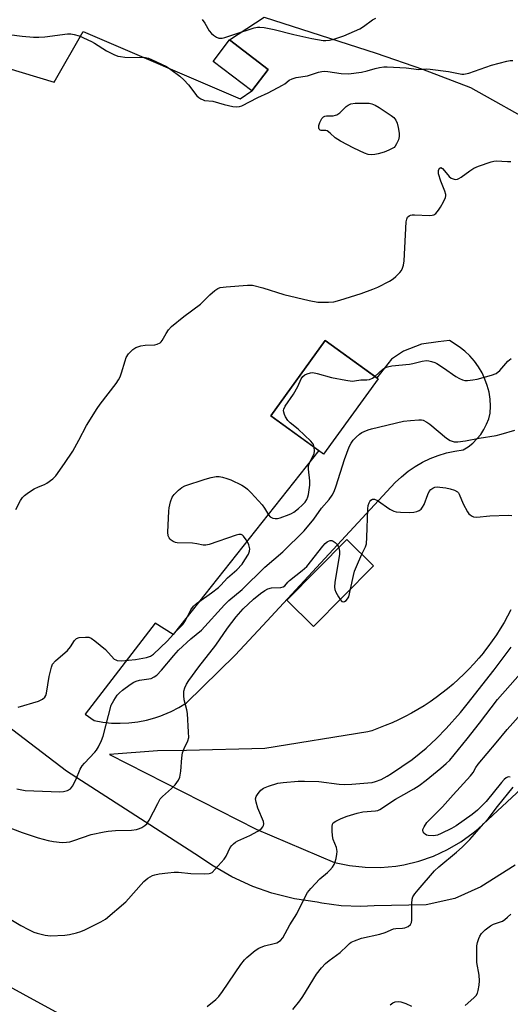
# Model space of a CAD drawing. Units: inches. Extents: x 1243772 to 1249772, y 601451 to 605451.
# Drawn here: x 1248636 to 1248798, y 603486 to 603811 of the extents above; entities that cross this region are included whole.
import ezdxf

# ---------------------------------------------------------------- set-up
doc = ezdxf.new("R2010")
doc.units = ezdxf.units.IN
doc.header["$MEASUREMENT"] = 0
for name, color, linetype in [('BLDG-Footprint', 5, 'Continuous'), ('NTRL-Pasture Land', 2, 'Continuous'), ('TRANS-Parking Lot', 4, 'Continuous'), ('Undefined', 1, 'Continuous')]:
    doc.layers.add(name, color=color, linetype=linetype)

msp = doc.modelspace()

# ---------------------------------------------------------------- linework, layer by layer
at = {"layer": 'BLDG-Footprint'}
for points, elevation in [([(1248718.13, 603794.5), (1248712.73, 603787.38), (1248699.91, 603797.11), (1248705.31, 603804.23)], 679.7), ([(1248754.38, 603692.32), (1248736.39, 603667.47), (1248718.93, 603680.11), (1248736.92, 603704.96)], 684.42), ([(1248742.83, 603620.37), (1248733.09, 603610.54), (1248724.29, 603619.25), (1248744.08, 603639.21), (1248752.87, 603630.5)], 688.8)]:
    msp.add_lwpolyline(points, close=True, dxfattribs=dict(at, elevation=elevation))
at = {"layer": 'NTRL-Pasture Land'}
msp.add_polyline3d([(1248285.32, 603681.29, 0), (1248372.65, 603633.74, 0), (1248693.18, 603458.59, 0), (1248817.82, 603395.25, 0), (1249053.3, 603744.62, 0), (1248894.31, 603829.68, 0), (1248396.49, 604096.01, 0), (1248332.62, 604129.5, 0), (1248304.67, 604067.88, 0), (1248322, 603992.1, 0), (1248264.43, 603957.71, 0)], dxfattribs=at)
at = {"layer": 'TRANS-Parking Lot'}
for points in [[(1248615.69, 603799.84, 0), (1248647.51, 603790.26, 0), (1248657.06, 603806.97, 0), (1248708.82, 603784.76, 0), (1248712.73, 603787.38, 0), (1248718.13, 603794.5, 0), (1248705.31, 603804.23, 0), (1248716.83, 603811.71, 0), (1248753.68, 603799.87, 0), (1248769.04, 603794.61, 0), (1248784.83, 603788.46, 0), (1248807.64, 603775.74, 0)], [(1248798.19, 603616.01, 0), (1248797.08, 603613.88, 0), (1248795.91, 603611.79, 0), (1248794.67, 603609.74, 0), (1248793.38, 603607.72, 0), (1248792.02, 603605.74, 0), (1248790.6, 603603.8, 0), (1248789.13, 603601.91, 0), (1248789.09, 603601.86, 0), (1248787.56, 603600.02, 0), (1248785.98, 603598.21, 0), (1248784.34, 603596.46, 0), (1248782.66, 603594.76, 0), (1248780.92, 603593.11, 0), (1248779.13, 603591.51, 0), (1248777.29, 603589.97, 0), (1248775.41, 603588.48, 0), (1248773.49, 603587.04, 0), (1248771.53, 603585.67, 0), (1248769.52, 603584.36, 0), (1248767.48, 603583.1, 0), (1248765.39, 603581.91, 0), (1248763.28, 603580.78, 0), (1248761.13, 603579.72, 0), (1248758.95, 603578.72, 0), (1248756.74, 603577.78, 0), (1248754.51, 603576.91, 0), (1248752.25, 603576.11, 0), (1248750.93, 603575.68, 0), (1248717.02, 603570.23, 0), (1248691.15, 603569.6, 0), (1248681.55, 603569.41, 0), (1248665.7, 603568.21, 0), (1248714.12, 603543.54, 0), (1248739.98, 603532.61, 0), (1248744.98, 603531.56, 0), (1248750.06, 603531.01, 0), (1248755.17, 603530.96, 0), (1248760.26, 603531.41, 0), (1248762.8, 603531.82, 0), (1248767.77, 603533.02, 0), (1248772.6, 603534.69, 0), (1248777.24, 603536.83, 0), (1248781.65, 603539.42, 0), (1248785.78, 603542.42, 0), (1248787.37, 603543.75, 0), (1248801.7, 603557.07, 0)], [(1248799.6, 603531.74, 0), (1248788.3, 603524.55, 0), (1248779.67, 603520.65, 0), (1248770.22, 603518.59, 0), (1248753.1, 603518.3, 0), (1248748.68, 603518.03, 0), (1248742.2, 603518.27, 0), (1248735.78, 603519.14, 0), (1248734.27, 603519.44, 0), (1248726.73, 603520.57, 0), (1248719.33, 603522.42, 0), (1248713.03, 603524.64, 0), (1248706.1, 603527.82, 0), (1248699.51, 603531.66, 0), (1248695.45, 603534.5, 0), (1248651.56, 603562.72, 0), (1248615.63, 603590.11, 0)]]:
    msp.add_polyline3d(points, dxfattribs=at)
for points in [[(1248734.79, 603668.62, 0), (1248686.72, 603607.88, 0), (1248680.79, 603611.61, 0), (1248657.67, 603581.56, 0), (1248660.66, 603579.43, 0), (1248663.51, 603578.92, 0), (1248666.39, 603578.63, 0), (1248669.29, 603578.54, 0), (1248672.18, 603578.67, 0), (1248675.06, 603579.01, 0), (1248677.91, 603579.57, 0), (1248680.7, 603580.33, 0), (1248682.72, 603581.04, 0), (1248683.44, 603581.29, 0), (1248686.09, 603582.45, 0), (1248688.65, 603583.81, 0), (1248691.11, 603585.34, 0), (1248707.22, 603601.01, 0), (1248716.34, 603610.87, 0), (1248760, 603658.08, 0), (1248762.07, 603659.99, 0), (1248764.27, 603661.76, 0), (1248766.6, 603663.34, 0), (1248769.05, 603664.75, 0), (1248771.59, 603665.97, 0), (1248774.22, 603667, 0), (1248776.92, 603667.83, 0), (1248779.68, 603668.45, 0), (1248782.47, 603668.87, 0), (1248784.1, 603669.9, 0), (1248785.62, 603671.11, 0), (1248786.99, 603672.46, 0), (1248788.22, 603673.96, 0), (1248789.28, 603675.58, 0), (1248790.16, 603677.31, 0), (1248790.84, 603679.12, 0), (1248791.34, 603680.99, 0), (1248791.43, 603683.28, 0), (1248791.3, 603685.58, 0), (1248790.95, 603687.85, 0), (1248790.39, 603690.07, 0), (1248789.62, 603692.24, 0), (1248788.65, 603694.32, 0), (1248787.48, 603696.3, 0), (1248786.14, 603698.16, 0), (1248784.62, 603699.89, 0), (1248782.95, 603701.46, 0), (1248781.14, 603702.87, 0), (1248777.93, 603704.99, 0), (1248774.23, 603704.56, 0), (1248768.68, 603703.74, 0), (1248762.73, 603701.48, 0), (1248758.82, 603698.81, 0), (1248753.91, 603692.66, 0), (1248736.92, 603704.96, 0), (1248718.93, 603680.1, 0)], [(1248752.87, 603630.5, 0), (1248744.08, 603639.21, 0), (1248724.29, 603619.25, 0), (1248733.09, 603610.54, 0), (1248742.83, 603620.37, 0)]]:
    msp.add_polyline3d(points, close=True, dxfattribs=at)
at = {"layer": 'Undefined'}
for points, elevation in [([(1248696.31, 603810.98), (1248697.18, 603809.81), (1248698.65, 603807.24), (1248699.38, 603806.33), (1248700.07, 603805.78), (1248701.08, 603805.16), (1248701.86, 603804.83), (1248702.4, 603804.75), (1248702.93, 603804.79), (1248703.75, 603804.98), (1248706.78, 603806.03), (1248713.53, 603808.18), (1248714.63, 603808.43), (1248715.35, 603808.46), (1248716.83, 603808.28), (1248720.04, 603807.68), (1248726.53, 603806.04), (1248732.53, 603804.67), (1248736.26, 603804.05), (1248737.13, 603804), (1248738.32, 603804.09), (1248739.72, 603804.44), (1248743.02, 603805.6), (1248748.35, 603807.89), (1248749.59, 603808.61), (1248752.49, 603810.86), (1248753.62, 603811.45)], 678), ([(1248628.3, 603806.54), (1248636.99, 603805.46), (1248640.7, 603805.09), (1248642.47, 603805.1), (1248644.46, 603805.23), (1248651.92, 603806.21), (1248653.02, 603806.21), (1248654.12, 603806.05), (1248655.76, 603805.56), (1248659.81, 603803.72), (1248660.83, 603803.15), (1248664.76, 603800.64), (1248667.17, 603799.45), (1248668.54, 603798.88), (1248669.38, 603798.7), (1248670.81, 603798.58), (1248677.61, 603798.41), (1248678.65, 603798.17), (1248679.65, 603797.77), (1248684.56, 603795.47), (1248685.99, 603794.5), (1248688.99, 603792.25), (1248690.27, 603791.08), (1248691.84, 603789.38), (1248694.56, 603785.79), (1248695.18, 603785.23), (1248695.87, 603784.77), (1248696.61, 603784.41), (1248697.13, 603784.26), (1248699.8, 603783.95), (1248703.55, 603782.88), (1248706.45, 603782.28), (1248707.61, 603782.12), (1248708.61, 603782.19), (1248709.43, 603782.47), (1248714.68, 603785.24), (1248718.09, 603786.72), (1248722.8, 603789.29), (1248723.54, 603789.76), (1248725.01, 603790.91), (1248725.96, 603791.42), (1248727.3, 603791.81), (1248731.05, 603792.34), (1248734.73, 603793.52), (1248735.84, 603793.77), (1248736.66, 603793.85), (1248737.73, 603793.79), (1248742.15, 603793.08), (1248744.62, 603793.07), (1248748.86, 603793.54), (1248750.81, 603793.96), (1248753.37, 603794.75), (1248754.78, 603795.09), (1248756.2, 603795.31), (1248757.39, 603795.33), (1248763.67, 603795.04), (1248767.85, 603794.5), (1248770.41, 603794.63), (1248771.56, 603794.56), (1248777.61, 603793.75), (1248781.95, 603792.89), (1248782.69, 603792.87), (1248784.34, 603793.29), (1248791.82, 603795.9), (1248796.82, 603797.17), (1248797.94, 603797.39), (1248798.79, 603797.45)], 680), ([(1248634.88, 603649.14), (1248636.39, 603652.11), (1248637.07, 603653.09), (1248637.66, 603653.76), (1248638.99, 603654.82), (1248640.85, 603655.98), (1248642.34, 603656.68), (1248644.36, 603657.46), (1248645.11, 603657.86), (1248647.01, 603659.26), (1248648.01, 603660.32), (1248650.92, 603664.37), (1248653.6, 603668.44), (1248655.67, 603672.09), (1248658.19, 603676.88), (1248661.64, 603682.48), (1248662.65, 603683.91), (1248667.92, 603690.78), (1248668.75, 603691.96), (1248669.25, 603692.97), (1248669.73, 603694.28), (1248670.88, 603698.29), (1248671.28, 603699.4), (1248672.07, 603700.58), (1248673.47, 603702.01), (1248674.42, 603702.61), (1248676.08, 603703.16), (1248677.51, 603703.39), (1248680.7, 603703.51), (1248681.49, 603703.71), (1248682.42, 603704.19), (1248682.81, 603704.54), (1248683.15, 603704.99), (1248684.42, 603707.27), (1248685.19, 603708.49), (1248686.16, 603709.55), (1248690.25, 603712.84), (1248695.8, 603717.01), (1248698.85, 603720.03), (1248700.54, 603721.5), (1248701.44, 603722.11), (1248702.23, 603722.41), (1248704.29, 603722.68), (1248711.27, 603723.21), (1248712.98, 603723.19), (1248716.31, 603722.33), (1248723.28, 603720.11), (1248731.57, 603718.21), (1248734.47, 603717.67), (1248737.97, 603717.57), (1248739.71, 603717.71), (1248741.72, 603718.25), (1248748.82, 603720.49), (1248752.66, 603721.87), (1248754.25, 603722.59), (1248758.13, 603724.61), (1248759.37, 603725.36), (1248760.26, 603726.14), (1248761.49, 603727.42), (1248762.03, 603728.11), (1248762.41, 603728.83), (1248762.73, 603729.85), (1248762.92, 603731.29), (1248763.63, 603744.13), (1248763.79, 603744.99), (1248764.11, 603745.67), (1248764.63, 603746.15), (1248765.06, 603746.35), (1248765.55, 603746.47), (1248766.37, 603746.49), (1248771.37, 603746.24), (1248772.21, 603746.3), (1248772.72, 603746.45), (1248773.36, 603746.92), (1248774.28, 603748.01), (1248774.93, 603748.97), (1248775.91, 603750.71), (1248776.59, 603752.23), (1248776.67, 603752.69), (1248776.66, 603753.17), (1248776.35, 603754.27), (1248775.02, 603757.62), (1248774.33, 603759.95), (1248774.25, 603760.52), (1248774.26, 603761.06), (1248774.4, 603761.47), (1248774.75, 603761.92), (1248775.04, 603762.04), (1248775.58, 603761.79), (1248776.32, 603761.01), (1248777.83, 603759.16), (1248778.48, 603758.6), (1248779.47, 603758.24), (1248779.99, 603758.18), (1248780.51, 603758.22), (1248781.03, 603758.42), (1248781.77, 603758.87), (1248784.67, 603761.02), (1248785.92, 603761.83), (1248787.53, 603762.52), (1248791.65, 603764.01), (1248792.49, 603764.23), (1248793.33, 603764.32), (1248797.06, 603764.06), (1248798.2, 603764.06)], 682), ([(1248753.34, 603693.07), (1248755.93, 603695.47), (1248756.63, 603695.94), (1248757.43, 603696.28), (1248758.87, 603696.56), (1248764.76, 603697.13), (1248765.85, 603697.36), (1248768.87, 603698.17), (1248770.32, 603698.36), (1248771.15, 603698.25), (1248771.97, 603698.03), (1248773.05, 603697.65), (1248773.74, 603697.32), (1248775.9, 603695.94), (1248780, 603693.11), (1248781.2, 603692.39), (1248782.19, 603691.93), (1248783, 603691.78), (1248783.85, 603691.78), (1248785.58, 603691.94), (1248787.02, 603692.18), (1248791.79, 603693.48), (1248793.27, 603694.07), (1248794.5, 603695.08), (1248797.14, 603698.17), (1248798.25, 603699.06)], 684), ([(1248733.31, 603669.7), (1248733.05, 603670.59), (1248732.76, 603671.05), (1248732.21, 603671.69), (1248728.02, 603675.71), (1248725.38, 603677.82), (1248724.58, 603678.56), (1248723.81, 603679.72), (1248723.45, 603680.52), (1248723.21, 603681.33), (1248723.19, 603681.84), (1248723.27, 603682.3), (1248723.65, 603683.23), (1248726.5, 603687.27), (1248727.87, 603689.82), (1248728.99, 603692.26), (1248729.55, 603693.11), (1248730.16, 603693.61), (1248730.93, 603693.97), (1248732.03, 603694.3), (1248732.86, 603694.36), (1248734.26, 603694.09), (1248739.01, 603692.79), (1248743.72, 603691.87), (1248745.77, 603691.58), (1248746.59, 603691.62), (1248748.7, 603691.94), (1248750.67, 603691.94), (1248751.49, 603692.04), (1248752.53, 603692.48), (1248753.34, 603693.07)], 684), ([(1248635.17, 603556.92), (1248637.95, 603556.4), (1248649.39, 603555.96), (1248650.56, 603556.01), (1248651.93, 603556.35), (1248652.87, 603556.86), (1248653.56, 603557.76), (1248654.61, 603559.91), (1248656.12, 603563.45), (1248656.69, 603564.45), (1248657.45, 603565.36), (1248660.92, 603569.03), (1248661.47, 603569.72), (1248662.07, 603570.74), (1248663.12, 603572.88), (1248663.65, 603574.25), (1248666.35, 603584.49), (1248667.14, 603586.08), (1248668.29, 603587.82), (1248669.03, 603588.62), (1248670.08, 603589.54), (1248672.59, 603591.41), (1248673.79, 603592.15), (1248674.58, 603592.46), (1248675.68, 603592.75), (1248679.5, 603593.38), (1248680.54, 603593.84), (1248681.32, 603594.43), (1248682.93, 603596.06), (1248687.01, 603600.94), (1248688.56, 603602.68), (1248692.61, 603606.47), (1248696.11, 603609.33), (1248703.72, 603617.7), (1248705.16, 603619.05), (1248709.49, 603622.78), (1248717.02, 603630.09), (1248722.92, 603635.13), (1248729.92, 603642.13), (1248733.18, 603645.99), (1248735.69, 603649.59), (1248738.21, 603652.47), (1248739.19, 603653.87), (1248739.82, 603655.15), (1248740.57, 603657.02), (1248743.26, 603665.61), (1248744.85, 603669.81), (1248745.51, 603671.07), (1248746.15, 603672.01), (1248747.16, 603673.06), (1248748.26, 603674.02), (1248748.97, 603674.53), (1248749.74, 603674.93), (1248751.1, 603675.45), (1248752.22, 603675.77), (1248762.72, 603678.27), (1248765, 603678.55), (1248767.85, 603678.77), (1248768.69, 603678.75), (1248769.22, 603678.63), (1248770.45, 603678.04), (1248771.39, 603677.33), (1248776.91, 603672.72), (1248778.15, 603671.98), (1248779.51, 603671.52), (1248780.64, 603671.5), (1248783.25, 603671.85), (1248787.71, 603672.74), (1248793.29, 603673.6), (1248795, 603674.01), (1248799.48, 603675.35)], 686), ([(1248635.57, 603583.88), (1248642.36, 603585.81), (1248643.61, 603586.5), (1248644.43, 603587.23), (1248644.71, 603587.69), (1248644.95, 603588.5), (1248645.83, 603594.03), (1248646.57, 603597.09), (1248646.99, 603598.11), (1248647.95, 603599.2), (1248651.92, 603602.61), (1248652.84, 603603.76), (1248654.22, 603605.89), (1248654.88, 603606.57), (1248655.78, 603606.89), (1248657.81, 603607.03), (1248658.94, 603606.94), (1248659.71, 603606.64), (1248660.87, 603605.83), (1248664.46, 603602.88), (1248667.34, 603599.77), (1248667.79, 603599.48), (1248668.31, 603599.29), (1248669.71, 603599.23), (1248674.32, 603599.65), (1248678, 603600.26), (1248679.33, 603600.67), (1248680.3, 603601.35), (1248684.82, 603605.68), (1248687.87, 603609.1), (1248689.97, 603611.19), (1248690.84, 603612.5), (1248692.55, 603615.98), (1248693.47, 603617.25), (1248694.5, 603618.14), (1248699.44, 603621.68), (1248701.73, 603623.42), (1248702.48, 603624.14), (1248704.65, 603626.54), (1248707.73, 603629.26), (1248709.52, 603631.15), (1248710.44, 603632.48), (1248711.57, 603634.37), (1248711.98, 603635.37), (1248712.08, 603636.14), (1248711.77, 603637.46), (1248711.17, 603638.73), (1248709.98, 603640.32), (1248709.59, 603640.68), (1248709.17, 603640.9), (1248708.41, 603640.91), (1248707.58, 603640.7), (1248698.59, 603637.59), (1248697.53, 603637.34), (1248696.67, 603637.37), (1248694.57, 603637.83), (1248693.11, 603638), (1248688.1, 603638.15), (1248687.55, 603638.28), (1248686.79, 603638.58), (1248686.1, 603639), (1248685.72, 603639.34), (1248685.42, 603639.77), (1248685.12, 603640.5), (1248684.99, 603641.64), (1248685.3, 603648.55), (1248685.42, 603649.73), (1248685.88, 603651.64), (1248686.44, 603653.2), (1248687.08, 603654.1), (1248688.5, 603655.5), (1248689.59, 603656.4), (1248690.62, 603656.92), (1248697.34, 603659.17), (1248699.27, 603659.67), (1248700.92, 603660.01), (1248701.94, 603660.05), (1248703.06, 603659.84), (1248704.44, 603659.42), (1248705.8, 603658.91), (1248709.44, 603657.16), (1248710.66, 603656.44), (1248711.3, 603655.89), (1248712.48, 603654.68), (1248716.09, 603650.69), (1248716.93, 603649.57), (1248718.24, 603647.38), (1248718.78, 603646.78), (1248719.64, 603646.29), (1248720.36, 603646.13), (1248721.17, 603646.21), (1248722, 603646.42), (1248725.01, 603647.46), (1248725.8, 603647.81), (1248726.52, 603648.25), (1248728.11, 603649.44), (1248729.35, 603650.56), (1248730.28, 603651.57), (1248730.88, 603652.5), (1248731.18, 603653.29), (1248731.38, 603654.09), (1248731.85, 603657.2), (1248731.8, 603658.65), (1248731.37, 603662.46), (1248731.41, 603663.57), (1248731.8, 603664.8), (1248732.89, 603666.86), (1248733.22, 603667.65), (1248733.37, 603668.46), (1248733.31, 603669.7)], 684), ([(1248748.98, 603634.35), (1248750.22, 603636.77), (1248750.52, 603637.86), (1248750.67, 603639.94), (1248751, 603649.41), (1248751.12, 603650.51), (1248751.37, 603651.31), (1248751.65, 603651.8), (1248752, 603652.2), (1248752.53, 603652.51), (1248753.16, 603652.52), (1248754.12, 603652.14), (1248758.24, 603649.28), (1248759.5, 603648.61), (1248760.32, 603648.43), (1248761.77, 603648.31), (1248764.69, 603648.19), (1248766.11, 603648.27), (1248767.16, 603648.54), (1248767.89, 603648.85), (1248768.52, 603649.3), (1248769.03, 603649.89), (1248769.57, 603650.84), (1248770.73, 603654.16), (1248771.25, 603655.14), (1248771.75, 603655.77), (1248772.4, 603656.22), (1248773.13, 603656.5), (1248773.93, 603656.6), (1248774.77, 603656.55), (1248776.75, 603656.27), (1248778.18, 603655.96), (1248779.59, 603655.52), (1248780.53, 603655.02), (1248780.84, 603654.7), (1248781.14, 603654.23), (1248782.43, 603650.97), (1248783.82, 603648.38), (1248784.34, 603647.7), (1248784.74, 603647.35), (1248785.4, 603646.93), (1248785.87, 603646.73), (1248786.93, 603646.6), (1248791.18, 603647.06), (1248797.31, 603647.24), (1248798.45, 603647.13)], 688), ([(1248629.63, 603545.27), (1248636.89, 603542.51), (1248642.21, 603540.71), (1248645.57, 603539.88), (1248647.27, 603539.55), (1248650.13, 603539.22), (1248651.57, 603539.24), (1248652.67, 603539.44), (1248654.03, 603539.8), (1248659.68, 603541.85), (1248663.96, 603542.76), (1248665.36, 603542.97), (1248667.77, 603543.2), (1248672.99, 603543.28), (1248674.64, 603543.47), (1248675.7, 603543.78), (1248676.46, 603544.12), (1248677.42, 603544.77), (1248678.06, 603545.33), (1248678.88, 603546.51), (1248681.65, 603552.03), (1248682.52, 603553.55), (1248683.29, 603554.43), (1248686.19, 603557.01), (1248687.38, 603558.23), (1248688.55, 603559.75), (1248688.95, 603560.77), (1248689.31, 603562.71), (1248689.62, 603567.19), (1248689.84, 603568.75), (1248690.38, 603570.27), (1248691.62, 603572.75), (1248691.87, 603573.82), (1248691.86, 603575.58), (1248691.49, 603581.81), (1248691.28, 603582.95), (1248690.41, 603586.34), (1248690.23, 603587.76), (1248690.31, 603589.18), (1248690.57, 603590.25), (1248691.1, 603591.46), (1248691.87, 603592.69), (1248695.18, 603597.24), (1248700.81, 603604.32), (1248704.71, 603609.98), (1248707.52, 603613.66), (1248709.85, 603616.3), (1248713.23, 603619.52), (1248715.59, 603621.42), (1248717, 603622.37), (1248717.99, 603622.92), (1248719.25, 603623.28), (1248722.32, 603623.41), (1248723.02, 603623.6), (1248723.57, 603623.93), (1248724.53, 603625.13), (1248725.12, 603625.7), (1248729.33, 603629.01), (1248730.81, 603630.32), (1248736.14, 603637), (1248736.92, 603637.89), (1248737.56, 603638.46), (1248738.04, 603638.71), (1248738.55, 603638.86), (1248739.05, 603638.87), (1248739.51, 603638.7), (1248740.15, 603638.25), (1248740.74, 603637.68), (1248741.21, 603637.03), (1248741.42, 603636.53)], 688), ([(1248741.42, 603636.53), (1248741.63, 603635.41), (1248741.59, 603634.25), (1248740.1, 603625.2), (1248739.96, 603623.5), (1248740.07, 603622.71), (1248740.38, 603621.9), (1248741.25, 603620.33), (1248741.87, 603619.4)], 688), ([(1248745.27, 603622.83), (1248746.21, 603627.34), (1248746.58, 603628.78), (1248747.2, 603630.38), (1248748.98, 603634.35)], 688), ([(1248741.87, 603619.4), (1248742.44, 603618.81), (1248742.85, 603618.67), (1248743.28, 603618.73), (1248743.87, 603619.08), (1248744.31, 603619.62), (1248744.66, 603620.32), (1248745.27, 603622.83)], 688), ([(1248628.49, 603516.54), (1248636.51, 603511.75), (1248639, 603510.42), (1248640.78, 603509.58), (1248641.92, 603509.24), (1248644.53, 603508.63), (1248646.29, 603508.4), (1248651.07, 603508.54), (1248652.54, 603508.78), (1248654.88, 603509.31), (1248656.3, 603509.75), (1248657.64, 603510.36), (1248662.93, 603512.99), (1248664.42, 603513.91), (1248671.09, 603519.57), (1248677.03, 603526.34), (1248678.42, 603527.4), (1248679.93, 603528.25), (1248680.74, 603528.53), (1248682.16, 603528.8), (1248684.97, 603529.18), (1248687.12, 603529.38), (1248688.5, 603529.37), (1248692.55, 603528.96), (1248697.19, 603528.82), (1248698.59, 603528.9), (1248699.1, 603529.04), (1248699.58, 603529.32), (1248700.62, 603530.33), (1248703.59, 603533.69), (1248704.22, 603534.66), (1248705.57, 603537.48), (1248706.08, 603538.17), (1248706.69, 603538.79), (1248707.37, 603539.33), (1248708.11, 603539.76), (1248712.01, 603541.55), (1248714.65, 603542.97), (1248715.86, 603543.77), (1248716.37, 603544.37), (1248716.55, 603544.84), (1248716.63, 603545.34), (1248716.53, 603546.14), (1248714.74, 603550.5), (1248714.12, 603552.48), (1248713.94, 603553.58), (1248714.14, 603554.35), (1248714.75, 603555.32), (1248715.7, 603556.45), (1248716.59, 603557.17), (1248718.21, 603557.82), (1248721.31, 603558.73), (1248723.04, 603558.97), (1248728, 603559.44), (1248730.08, 603559.45), (1248734.85, 603559.28), (1248741.49, 603558.46), (1248743.17, 603558.33), (1248745.69, 603558.43), (1248750.99, 603558.87), (1248752.43, 603559.05), (1248753.5, 603559.29), (1248755.39, 603560.01), (1248757.36, 603561.07), (1248758.78, 603561.96), (1248765.57, 603566.59), (1248770.22, 603570.33), (1248773.61, 603573.53), (1248776.78, 603576.83), (1248781.51, 603582.08), (1248783.8, 603584.92), (1248792.65, 603596.24), (1248798.24, 603603.69)], 690), ([(1248697.98, 603485.01), (1248700.79, 603487.29), (1248701.8, 603488.32), (1248703.06, 603489.97), (1248709.13, 603498.92), (1248710.26, 603500.4), (1248711.04, 603501.21), (1248713.78, 603503.49), (1248714.99, 603504.31), (1248716.92, 603505.03), (1248720.08, 603505.81), (1248720.9, 603506.09), (1248722.12, 603506.86), (1248722.88, 603507.7), (1248725.25, 603512.01), (1248727.6, 603515.68), (1248730.37, 603521.41), (1248731.07, 603522.66), (1248732.17, 603524), (1248735.16, 603527.19), (1248737.66, 603529.24), (1248738.48, 603530.02), (1248739.35, 603531.06), (1248739.92, 603531.97), (1248740.21, 603532.77), (1248740.49, 603533.9), (1248740.76, 603535.33), (1248740.83, 603536.18), (1248740.63, 603537.48), (1248739.59, 603540.23), (1248739.33, 603541.35), (1248739.19, 603543.06), (1248739.17, 603544.47), (1248739.31, 603545.23), (1248739.55, 603545.64), (1248740.37, 603546.27), (1248742.13, 603547.14), (1248744.14, 603547.85), (1248747.41, 603548.85), (1248749.36, 603549.29), (1248753.55, 603549.63), (1248754.31, 603549.8), (1248754.91, 603550.05), (1248760.13, 603553.49), (1248762.83, 603555.09), (1248766.17, 603556.89), (1248767.86, 603558), (1248770.2, 603559.74), (1248775.06, 603563.71), (1248776.82, 603565.25), (1248777.98, 603566.39), (1248783.79, 603573.4), (1248787.84, 603578.56), (1248793.74, 603586.37), (1248802.16, 603595.84)], 692), ([(1248797.97, 603560.74), (1248797.27, 603560.82), (1248796.6, 603560.5), (1248795.97, 603559.96), (1248795.12, 603559.02), (1248790.02, 603552.73), (1248787.12, 603549.85), (1248785.37, 603548.46), (1248780.14, 603544.68), (1248778.61, 603543.83), (1248775.22, 603542.14), (1248773.92, 603541.62), (1248772.59, 603541.43), (1248770.88, 603541.51), (1248770.36, 603541.64), (1248769.9, 603541.9), (1248769.53, 603542.27), (1248769.25, 603542.71), (1248769.13, 603543.19), (1248769.14, 603543.43), (1248769.52, 603544.38), (1248770.49, 603545.77), (1248775.66, 603550.98), (1248779.11, 603554.91), (1248784.9, 603561.17), (1248785.76, 603562.29), (1248786.62, 603563.97), (1248787.4, 603565.1), (1248793.35, 603572.06), (1248796.94, 603576.5), (1248806.19, 603586.81)], 694), ([(1248726.2, 603484.04), (1248728.51, 603486.92), (1248729.48, 603488.35), (1248734.09, 603495.74), (1248735.68, 603497.77), (1248737.02, 603499.25), (1248738.17, 603500.19), (1248741.9, 603502.89), (1248744.11, 603505.11), (1248744.89, 603505.78), (1248745.52, 603506.22), (1248746.53, 603506.73), (1248748.94, 603507.62), (1248754.99, 603508.87), (1248756.66, 603509.48), (1248759.42, 603510.7), (1248760.21, 603510.83), (1248762.4, 603510.86), (1248763.21, 603510.98), (1248764.24, 603511.42), (1248765.1, 603512.06), (1248765.43, 603512.72), (1248765.54, 603513.52), (1248765.53, 603519.01), (1248765.62, 603520.46), (1248765.86, 603521.26), (1248766.46, 603522.23), (1248767.55, 603523.6), (1248772.97, 603529.86), (1248774.37, 603531.18), (1248780.25, 603536.02), (1248782.06, 603537.64), (1248784.63, 603540.21), (1248789.3, 603545.46), (1248790.63, 603547.02), (1248793.75, 603551.11), (1248798.95, 603557.49)], 694), ([(1248783.07, 603485.36), (1248785.96, 603487.85), (1248786.73, 603488.68), (1248787.12, 603489.43), (1248787.36, 603490.27), (1248787.68, 603492.02), (1248787.79, 603493.47), (1248787.67, 603495.39), (1248786.99, 603499.54), (1248786.89, 603503.35), (1248786.93, 603505.11), (1248787.14, 603506.21), (1248787.57, 603507.53), (1248787.92, 603508.26), (1248788.5, 603509.12), (1248789.67, 603510.3), (1248791.48, 603511.68), (1248792.48, 603512.18), (1248795.43, 603513.25), (1248796.16, 603513.71), (1248797.06, 603514.48), (1248798.12, 603515.53)], 696), ([(1248758.36, 603485.55), (1248759.27, 603486.24), (1248760.03, 603486.56), (1248761.09, 603486.67), (1248761.9, 603486.58), (1248763.51, 603486.06), (1248765.4, 603485.17)], 696)]:
    msp.add_lwpolyline(points, dxfattribs=dict(at, elevation=elevation))
at = {"layer": 'Undefined', "elevation": 682}
msp.add_lwpolyline([(1248752.16, 603766.26), (1248751.08, 603766.39), (1248749.86, 603766.82), (1248746.4, 603768.45), (1248741.93, 603770.8), (1248740.18, 603771.88), (1248738.57, 603773.42), (1248737.52, 603774.16), (1248737.07, 603774.31), (1248735.63, 603774.32), (1248735.24, 603774.46), (1248734.95, 603774.73), (1248734.77, 603775.09), (1248734.78, 603775.97), (1248735.11, 603776.99), (1248735.82, 603778.27), (1248736.3, 603778.78), (1248736.77, 603779.02), (1248737.3, 603779.12), (1248739.53, 603779.2), (1248740.3, 603779.33), (1248740.76, 603779.5), (1248741.78, 603780.17), (1248743.85, 603782.19), (1248744.5, 603782.73), (1248745.37, 603783.14), (1248746.76, 603783.32), (1248750.79, 603783.37), (1248751.41, 603783.32), (1248752.35, 603783.1), (1248753.39, 603782.68), (1248754.73, 603781.95), (1248758.64, 603779.31), (1248759.53, 603778.58), (1248760.22, 603777.74), (1248760.66, 603776.73), (1248760.98, 603775.33), (1248761.3, 603773.44), (1248761.33, 603772.38), (1248761.04, 603771.25), (1248760.46, 603769.88), (1248760.01, 603769.14), (1248759.63, 603768.75), (1248758.95, 603768.32), (1248757.95, 603767.84), (1248756.39, 603767.19), (1248754.42, 603766.57), (1248753.28, 603766.33)], close=True, dxfattribs=at)

doc.saveas('drawing.dxf')
